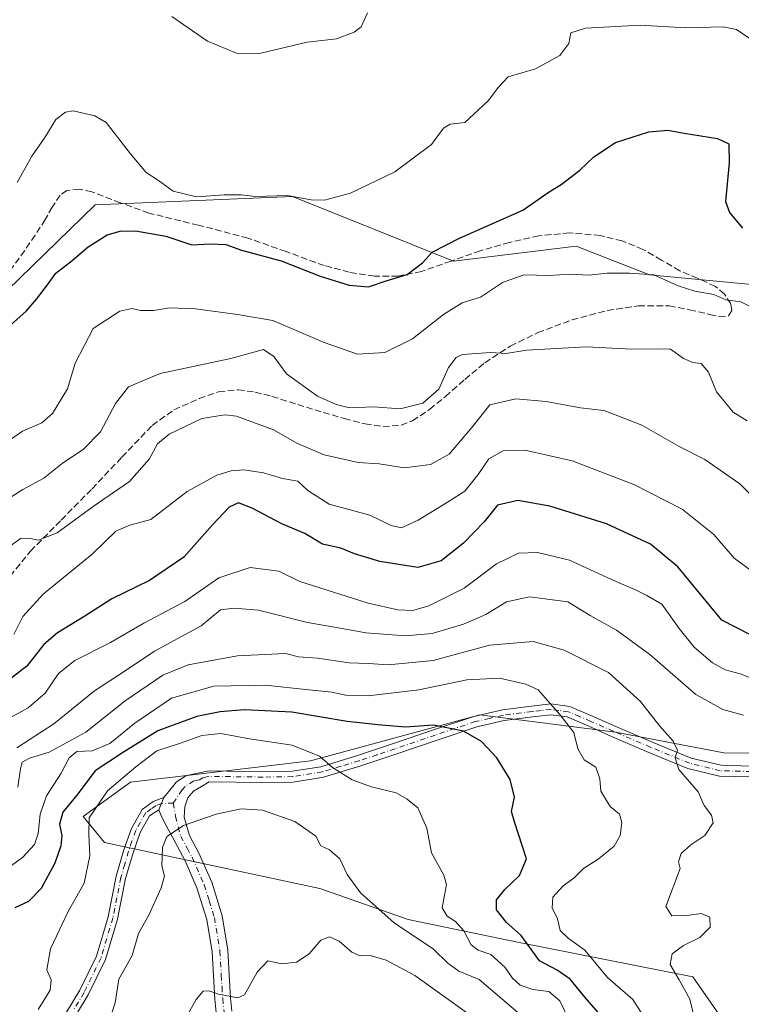
# Model space of a CAD drawing. Units: metres. Extents: x 624086 to 627529, y 4752687 to 4755063.
# Drawn here: x 626382 to 626565, y 4754170 to 4754419 of the extents above; entities that cross this region are included whole.
import ezdxf

# ---------------------------------------------------------------- set-up
doc = ezdxf.new("R2010")
doc.units = ezdxf.units.M
doc.header["$MEASUREMENT"] = 0
doc.linetypes.add('DGN Style 3', pattern=[2.307223458686699, 1.648016756204785, -0.6592067024819142])
doc.linetypes.add('DGN Style 4', pattern=[2.6384748266838614, 1.318413404963828, -0.6592067024819142, 0.001648016756204785, -0.6592067024819142])
for name, color, linetype, lineweight in [('Arbolado forestal CxS', 92, 'Continuous', 0), ('Camino Cxs', 7, 'Continuous', 0), ('Camino eje', 30, 'DGN Style 4', 13), ('Curva de nivel maestra', 30, 'Continuous', 30), ('Curva de nivel normal', 30, 'Continuous', 0), ('Matorral CxS', 135, 'Continuous', 0), ('Pastizal CxS', 92, 'Continuous', 0), ('Senda', 7, 'DGN Style 3', 0)]:
    doc.layers.add(name, color=color, linetype=linetype, lineweight=lineweight)

# ---------------------------------------------------------------- blocks, each defined once
blk = doc.blocks.new('*U9')
at = {"layer": 'Pastizal CxS', "color": 92, "linetype": 'Continuous', "lineweight": 0}
blk.add_polyline3d([(626671.8339000001, 4754327.5407, 705.0752999999969), (626657.3086999999, 4754322.817100001, 706.9103000000032), (626633.7226999998, 4754326.8145, 707.6910999999964), (626615.7459000006, 4754336.6359, 706.3249000000069), (626572.9111000003, 4754351.339500001, 701.9759999999952), (626541.7050999999, 4754354.2841, 704.6021999999939), (626523.1401000004, 4754361.5537, 702.0427999999956), (626492.0768999998, 4754357.7863, 700.1720999999961), (626451.2962999997, 4754374.1491, 694.6057000000001), (626401.2931000004, 4754372.026900001, 697.6294000000053), (626363.0099, 4754334.816099999, 696.3963999999978), (626321.2154999999, 4754320.864900001, 693.2173999999941), (626285.6933000004, 4754317.648700001, 692.9342999999935), (626263.3302999996, 4754324.210100001, 693.787599999996), (626248.2417000001, 4754336.1425, 691.1781999999948), (626226.9813000001, 4754331.140900001, 689.6061999999947), (626215.6083000004, 4754327.7481, 688.0339999999997), (626203.0598999998, 4754319.251300001, 687.8619000000035), (626173.4835000001, 4754304.0781, 686.6027999999933), (626144.4451000001, 4754293.9967, 684.3482999999978)], dxfattribs=at)

msp = doc.modelspace()

# ---------------------------------------------------------------- linework, layer by layer
at = {"layer": 'Arbolado forestal CxS', "color": 92, "linetype": 'Continuous', "lineweight": 0}
for points in [[(626144.4451000001, 4754293.9967, 684.3482999999978), (626173.4835000001, 4754304.0781, 686.6027999999933), (626203.0598999998, 4754319.251300001, 687.8619000000035), (626215.6083000004, 4754327.7481, 688.0339999999997), (626226.9813000001, 4754331.140900001, 689.6061999999947), (626248.2417000001, 4754336.1425, 691.1781999999948), (626263.3302999996, 4754324.210100001, 693.787599999996), (626285.6933000004, 4754317.648700001, 692.9342999999935), (626321.2154999999, 4754320.864900001, 693.2173999999941), (626363.0099, 4754334.816099999, 696.3963999999978), (626401.2931000004, 4754372.026900001, 697.6294000000053), (626451.2962999997, 4754374.1491, 694.6057000000001), (626492.0768999998, 4754357.7863, 700.1720999999961), (626523.1401000004, 4754361.5537, 702.0427999999956), (626541.7050999999, 4754354.2841, 704.6021999999939), (626572.9111000003, 4754351.339500001, 701.9759999999952), (626615.7459000006, 4754336.6359, 706.3249000000069), (626633.7226999998, 4754326.8145, 707.6910999999964), (626657.3086999999, 4754322.817100001, 706.9103000000032), (626671.8339000001, 4754327.5407, 705.0752999999969)], [(626671.8339000001, 4754327.5407, 705.0752999999969), (626657.3086999999, 4754322.817100001, 706.9103000000032), (626633.7226999998, 4754326.8145, 707.6910999999964), (626615.7459000006, 4754336.6359, 706.3249000000069), (626572.9111000003, 4754351.339500001, 701.9759999999952), (626541.7050999999, 4754354.2841, 704.6021999999939), (626523.1401000004, 4754361.5537, 702.0427999999956), (626492.0768999998, 4754357.7863, 700.1720999999961), (626451.2962999997, 4754374.1491, 694.6057000000001), (626401.2931000004, 4754372.026900001, 697.6294000000053), (626363.0099, 4754334.816099999, 696.3963999999978), (626321.2154999999, 4754320.864900001, 693.2173999999941), (626285.6933000004, 4754317.648700001, 692.9342999999935), (626263.3302999996, 4754324.210100001, 693.787599999996), (626248.2417000001, 4754336.1425, 691.1781999999948), (626226.9813000001, 4754331.140900001, 689.6061999999947), (626215.6083000004, 4754327.7481, 688.0339999999997), (626203.0598999998, 4754319.251300001, 687.8619000000035), (626173.4835000001, 4754304.0781, 686.6027999999933), (626144.4451000001, 4754293.9967, 684.3482999999978)], [(626661.6063000001, 4754231.931500001, 727.167300000001), (626560.5131000001, 4754233.3115, 737.9475999999996), (626533.0931000002, 4754238.506100001, 742.7652999999991), (626498.6971000005, 4754242.933700001, 748.0696999999927), (626455.8437000001, 4754231.278700001, 755.9934000000068), (626410.2373000003, 4754225.849500001, 754.3975999999967), (626398.2928999999, 4754217.161699999, 752.4652999999962), (626403.7219000002, 4754210.6457, 755.5004999999946), (626458.2269000001, 4754198.966700001, 761.2651000000043), (626480.6136999996, 4754191.134299999, 758.7976000000053), (626508.6816999996, 4754185.3167, 751.0546000000032), (626552.6895000003, 4754176.6259, 739.4373999999953), (626559.8843, 4754166.265900001, 738.2255000000005)], [(626793.8397000004, 4754226.318700001, 703.5344000000041), (626772.0749000004, 4754234.7971, 709.9006999999983), (626762.3569, 4754233.034299999, 712.0978999999934), (626738.1706999998, 4754228.6469, 717.088699999993), (626709.7324999999, 4754231.930500001, 721.0721000000049), (626661.6063000001, 4754231.931500001, 727.167300000001), (626560.5131000001, 4754233.3115, 737.9475999999996), (626533.0931000002, 4754238.506100001, 742.7652999999991), (626498.6971000005, 4754242.933700001, 748.0696999999927), (626455.8437000001, 4754231.278700001, 755.9934000000068), (626410.2373000003, 4754225.849500001, 754.3975999999967), (626398.2928999999, 4754217.161699999, 752.4652999999962), (626403.7219000002, 4754210.6457, 755.5004999999946), (626458.2269000001, 4754198.966700001, 761.2651000000043), (626480.6136999996, 4754191.134299999, 758.7976000000053), (626508.6816999996, 4754185.3167, 751.0546000000032), (626552.6895000003, 4754176.6259, 739.4373999999953), (626559.8843, 4754166.265900001, 738.2255000000005)]]:
    msp.add_polyline3d(points, dxfattribs=at)
at = {"layer": 'Camino Cxs', "color": 7, "linetype": 'Continuous', "lineweight": 0, "extrusion": (-0.04392548550804563, -0.1054279125902718, 0.9934563437664186), "elevation": -527988.5640986228, "flags": 128}
msp.add_lwpolyline([(-1250209.048775789, 4599264.397907762), (-1250209.048775789, 4599260.990224437)], dxfattribs=at)
msp.add_lwpolyline([(-1250209.048775789, 4599264.397907762), (-1250209.048775789, 4599260.990224437)], dxfattribs=at)
at = {"layer": 'Camino Cxs', "color": 7, "linetype": 'Continuous', "lineweight": 0}
for points in [[(626431.9600999998, 4754167.530099999, 768.8488000000071), (626431.6201, 4754170.920100001, 769.2998999999982), (626430.9200999998, 4754182.890100001, 769.1566000000021), (626429.5701000001, 4754191.120100001, 769.282600000006), (626427.0800999999, 4754199.1501, 765.1328000000068), (626424.0701000001, 4754205.9801, 765.153999999995), (626420.8701, 4754211.9301, 761.1018999999943), (626419.5000999998, 4754214.5601, 760.0644999999931), (626418.1201, 4754217.200099999, 759.3969999999972), (626417.4281000001, 4754218.850099999, 759.4646000000066), (626418.7301000003, 4754221.975099999, 759.8537999999971), (626419.8501000004, 4754223.470100001, 760.0988999999972), (626421.9200999998, 4754226.0001, 760.5697999999975), (626424.4600999998, 4754227.5601, 760.7832000000053), (626430.2200999996, 4754228.720100001, 760.2743000000046), (626443.7901, 4754228.520099999, 760.1429999999964), (626451.1901000004, 4754228.640100001, 761.755099999995), (626458.5100999996, 4754229.800100001, 758.7302000000054), (626467.7701000003, 4754232.610099999, 757.2013000000007), (626476.8701, 4754235.630100001, 759.8316999999952), (626487.0301000001, 4754239.100099999, 759.3659999999945), (626497.2301000003, 4754242.540100001, 752.7789000000049), (626504.4700999996, 4754244.1601, 753.4910999999993), (626511.8201000001, 4754245.100099999, 751.6394), (626516.7401000002, 4754245.6801, 749.8977000000014), (626521.5500999996, 4754245.030099999, 750.755799999999), (626527.4001000002, 4754242.530099999, 751.4040999999997), (626533.1901000004, 4754239.9801, 749.3426000000036), (626542.6001000004, 4754235.940099999, 747.6732000000048), (626552.2701000003, 4754231.9801, 743.4097000000039), (626559.8201000001, 4754230.1501, 743.8562999999995), (626567.4301000005, 4754229.9301, 744.1723999999958)], [(626418.7301000003, 4754221.975099999, 759.8537999999971), (626419.8501000004, 4754223.470100001, 760.0988999999972), (626421.9200999998, 4754226.0001, 760.5697999999975), (626424.4600999998, 4754227.5601, 760.7832000000053), (626430.2200999996, 4754228.720100001, 760.2743000000046), (626443.7901, 4754228.520099999, 760.1429999999964), (626451.1901000004, 4754228.640100001, 761.755099999995), (626458.5100999996, 4754229.800100001, 758.7302000000054), (626467.7701000003, 4754232.610099999, 757.2013000000007), (626476.8701, 4754235.630100001, 759.8316999999952), (626487.0301000001, 4754239.100099999, 759.3659999999945), (626497.2301000003, 4754242.540100001, 752.7789000000049), (626504.4700999996, 4754244.1601, 753.4910999999993), (626511.8201000001, 4754245.100099999, 751.6394), (626516.7401000002, 4754245.6801, 749.8977000000014), (626521.5500999996, 4754245.030099999, 750.755799999999), (626527.4001000002, 4754242.530099999, 751.4040999999997), (626533.1901000004, 4754239.9801, 749.3426000000036), (626542.6001000004, 4754235.940099999, 747.6732000000048), (626552.2701000003, 4754231.9801, 743.4097000000039), (626559.8201000001, 4754230.1501, 743.8562999999995), (626567.4301000005, 4754229.9301, 744.1723999999958)], [(626567.5301000001, 4754227.200099999, 741.7694000000047), (626559.4600999998, 4754227.4301, 741.5831999999937), (626551.4200999998, 4754229.380100001, 742.0102000000044), (626541.5401, 4754233.4301, 745.2332000000025), (626532.1101000002, 4754237.4801, 746.9309999999969), (626526.3201000001, 4754240.030099999, 749.3745000000055), (626520.8201000001, 4754242.390100001, 748.9278000000049), (626516.7100999998, 4754242.9301, 748.3859999999986), (626512.1501000002, 4754242.4001, 750.178), (626504.9401000004, 4754241.4801, 752.5752999999969), (626497.9600999998, 4754239.9101, 752.3188999999985), (626487.9001000002, 4754236.520099999, 757.888699999996), (626477.7401000002, 4754233.050100001, 757.3585000000021), (626468.6001000004, 4754230.0101, 756.264599999995), (626459.1201, 4754227.140100001, 757.6628000000055), (626451.4200999998, 4754225.920100001, 761.0283999999957), (626443.7901, 4754225.800100001, 759.4786000000023), (626430.1801000005, 4754226.0001, 759.9961000000039), (626428.2100999998, 4754224.800100001, 760.6313999999985), (626426.2500999998, 4754223.600099999, 760.6389999999956), (626424.8101000005, 4754221.880100001, 760.2851999999984), (626424.0100999996, 4754219.630100001, 760.386599999998), (626423.8201000001, 4754217.0001, 760.6646000000038), (626424.4901000002, 4754214.690099999, 760.8306000000011), (626425.1700999998, 4754212.380100001, 760.8114999999963), (626427.6700999998, 4754207.7401, 762.3208000000013), (626430.8400999998, 4754200.550100001, 763.8301000000066), (626433.4700999996, 4754192.040100001, 769.0527000000002), (626434.9001000002, 4754183.3301, 766.5690999999933), (626435.2600999996, 4754177.140100001, 767.630099999995), (626435.6101000002, 4754171.2401, 767.1119999999937), (626435.9401000004, 4754167.940099999, 767.2148000000017)], [(626567.5301000001, 4754227.200099999, 741.7694000000047), (626559.4600999998, 4754227.4301, 741.5831999999937), (626551.4200999998, 4754229.380100001, 742.0102000000044), (626541.5401, 4754233.4301, 745.2332000000025), (626532.1101000002, 4754237.4801, 746.9309999999969), (626526.3201000001, 4754240.030099999, 749.3745000000055), (626520.8201000001, 4754242.390100001, 748.9278000000049), (626516.7100999998, 4754242.9301, 748.3859999999986), (626512.1501000002, 4754242.4001, 750.178), (626504.9401000004, 4754241.4801, 752.5752999999969), (626497.9600999998, 4754239.9101, 752.3188999999985), (626487.9001000002, 4754236.520099999, 757.888699999996), (626477.7401000002, 4754233.050100001, 757.3585000000021), (626468.6001000004, 4754230.0101, 756.264599999995), (626459.1201, 4754227.140100001, 757.6628000000055), (626451.4200999998, 4754225.920100001, 761.0283999999957), (626443.7901, 4754225.800100001, 759.4786000000023), (626430.1801000005, 4754226.0001, 759.9961000000039), (626428.2100999998, 4754224.800100001, 760.6313999999985), (626426.2500999998, 4754223.600099999, 760.6389999999956), (626424.8101000005, 4754221.880100001, 760.2851999999984), (626424.0100999996, 4754219.630100001, 760.386599999998), (626423.8201000001, 4754217.0001, 760.6646000000038), (626424.4901000002, 4754214.690099999, 760.8306000000011), (626425.1700999998, 4754212.380100001, 760.8114999999963), (626427.6700999998, 4754207.7401, 762.3208000000013), (626430.8400999998, 4754200.550100001, 763.8301000000066), (626433.4700999996, 4754192.040100001, 769.0527000000002), (626434.9001000002, 4754183.3301, 766.5690999999933), (626435.2600999996, 4754177.140100001, 767.630099999995), (626435.6101000002, 4754171.2401, 767.1119999999937), (626435.9401000004, 4754167.940099999, 767.2148000000017)], [(626392.3901000004, 4754164.850099999, 768.7801999999938), (626397.4301000005, 4754173.190099999, 766.3928000000016), (626401.6700999998, 4754181.870100001, 767.9343999999984), (626404.6001000004, 4754191.800100001, 769.5685999999987), (626406.6700999998, 4754202.040100001, 767.5001999999951), (626408.5800999999, 4754208.7501, 763.7676999999967), (626410.4801000003, 4754214.170100001, 759.8009000000021), (626413.1901000004, 4754219.0001, 759.5234999999958), (626416.0100999996, 4754220.970100001, 759.8513999999996), (626418.7301000003, 4754221.975099999, 759.8537999999971), (626417.4281000001, 4754218.850099999, 759.4646000000066), (626415.0401, 4754217.3301, 759.2513999999939), (626412.7001, 4754213.170100001, 759.4470000000001), (626410.9101, 4754208.0101, 763.1647999999988), (626409.0301000001, 4754201.460100001, 768.0507999999973), (626406.9700999996, 4754191.220100001, 769.6208000000044), (626403.9501, 4754180.9801, 768.2017999999953), (626399.5701000001, 4754172.020099999, 766.4910999999993), (626394.4301000005, 4754163.5001, 768.6618000000017)], [(626392.3901000004, 4754164.850099999, 768.7801999999938), (626397.4301000005, 4754173.190099999, 766.3928000000016), (626401.6700999998, 4754181.870100001, 767.9343999999984), (626404.6001000004, 4754191.800100001, 769.5685999999987), (626406.6700999998, 4754202.040100001, 767.5001999999951), (626408.5800999999, 4754208.7501, 763.7676999999967), (626410.4801000003, 4754214.170100001, 759.8009000000021), (626413.1901000004, 4754219.0001, 759.5234999999958), (626416.0100999996, 4754220.970100001, 759.8513999999996), (626418.7301000003, 4754221.975099999, 759.8537999999971)], [(626417.4281000001, 4754218.850099999, 759.4646000000066), (626415.0401, 4754217.3301, 759.2513999999939), (626412.7001, 4754213.170100001, 759.4470000000001), (626410.9101, 4754208.0101, 763.1647999999988), (626409.0301000001, 4754201.460100001, 768.0507999999973), (626406.9700999996, 4754191.220100001, 769.6208000000044), (626403.9501, 4754180.9801, 768.2017999999953), (626399.5701000001, 4754172.020099999, 766.4910999999993), (626394.4301000005, 4754163.5001, 768.6618000000017), (626391.7100999998, 4754159.710100001, 766.2906999999979), (626388.1501000002, 4754156.140100001, 764.7719999999972), (626384.9700999996, 4754154.190099999, 761.7517999999982), (626382.9700999996, 4754153.6801, 759.574299999993)], [(626433.0301000001, 4754159.540100001, 766.7403999999952), (626432.7801000001, 4754160.840100001, 766.928700000004), (626432.3300999999, 4754164.140100001, 767.7124000000041), (626431.9600999998, 4754167.530099999, 768.8488000000071), (626431.6201, 4754170.920100001, 769.2998999999982), (626430.9200999998, 4754182.890100001, 769.1566000000021), (626429.5701000001, 4754191.120100001, 769.282600000006), (626427.0800999999, 4754199.1501, 765.1328000000068), (626424.0701000001, 4754205.9801, 765.153999999995), (626420.8701, 4754211.9301, 761.1018999999943), (626419.5000999998, 4754214.5601, 760.0644999999931), (626418.1201, 4754217.200099999, 759.3969999999972), (626417.4281000001, 4754218.850099999, 759.4646000000066)]]:
    msp.add_polyline3d(points, dxfattribs=at)
at = {"layer": 'Camino eje', "color": 30, "linetype": 'DGN Style 4', "lineweight": 13}
for points in [[(626567.4801000003, 4754228.565099999, 742.9287999999942), (626559.6401000004, 4754228.790100001, 742.6888999999939), (626551.8450999996, 4754230.6801, 742.6380999999965), (626542.0701000001, 4754234.6851, 746.482999999993), (626532.6501000002, 4754238.7301, 748.1015999999945), (626526.8601000002, 4754241.280099999, 750.3418999999994), (626524.1101000002, 4754242.460100001, 750.1166999999988), (626521.1851000005, 4754243.710100001, 749.8044999999984), (626518.7801000001, 4754244.0351, 749.1227999999975), (626516.7251000004, 4754244.3051, 749.1417999999976), (626514.2651000004, 4754244.015100001, 750.0559000000068), (626511.9851000002, 4754243.7501, 750.8754000000046), (626504.7050999999, 4754242.8201, 752.6352000000044), (626501.2150999998, 4754242.0351, 752.6494999999995), (626497.5950999996, 4754241.225099999, 752.4131999999955), (626487.4650999998, 4754237.8101, 759.0381999999955), (626477.3051000005, 4754234.340100001, 758.5607000000019), (626472.7550999997, 4754232.8301, 759.6423999999971), (626468.1851000005, 4754231.3101, 756.7878999999957), (626463.5551000005, 4754229.905099999, 757.2412999999942), (626458.8151000004, 4754228.470100001, 758.0785999999936), (626451.3051000005, 4754227.280099999, 761.2798999999941), (626443.7901, 4754227.1601, 759.3080000000047), (626430.2001, 4754227.360099999, 759.825800000006), (626428.7600999996, 4754227.0701, 760.227899999998), (626427.7751000002, 4754226.470100001, 760.5478000000003), (626426.3350999998, 4754226.1801, 760.6156999999948), (626424.0850999998, 4754224.800100001, 760.3138999999939), (626423.3651000002, 4754223.940099999, 760.0118999999977), (626421.1123000003, 4754220.583900001, 759.6704000000027)], [(626421.1123000003, 4754220.583900001, 759.6704000000027), (626418.2351000002, 4754220.4901, 759.7238999999972), (626416.7351000002, 4754219.940099999, 759.6569000000018), (626415.5251000002, 4754219.1501, 759.5320999999968), (626414.1151000002, 4754218.165100001, 759.3549000000058), (626412.7600999996, 4754215.7501, 759.3157000000066), (626411.5900999998, 4754213.670100001, 759.6232000000019), (626410.6401000004, 4754210.960100001, 761.1845999999932), (626409.7451, 4754208.380100001, 763.482999999993), (626408.8051000005, 4754205.1051, 766.1353999999993), (626407.8501000004, 4754201.7501, 767.6379000000015), (626406.8151000004, 4754196.630100001, 768.6227000000072), (626405.7851, 4754191.5101, 769.6064000000042), (626402.8101000005, 4754181.425100001, 767.7936999999947), (626398.5000999998, 4754172.6051, 766.1598999999987), (626395.9301000005, 4754168.345100001, 767.5513999999966)], [(626421.1123000003, 4754220.583900001, 759.6704000000027), (626421.6448999997, 4754217.215100001, 759.9428000000045), (626423.0201000003, 4754212.155099999, 761.0136000000057), (626424.6201, 4754209.1801, 763.132700000002), (626425.8701, 4754206.860099999, 763.5881999999983), (626428.9600999998, 4754199.850099999, 764.2510000000038), (626430.2050999999, 4754195.835100001, 766.3024000000005), (626431.5201000003, 4754191.5801, 768.8607000000048), (626432.9101, 4754183.110099999, 767.1855999999971), (626433.2651000004, 4754177.020099999, 769.6199999999953), (626433.4401000004, 4754174.0701, 768.6554000000033), (626433.6151000002, 4754171.0801, 768.1276000000071), (626434.5301000001, 4754162.815099999, 767.6885000000038), (626434.7550999997, 4754161.165100001, 767.5249999999943), (626435.1651, 4754159.040100001, 767.3179999999993), (626435.6514999997, 4754157.117699999, 767.3656999999948)]]:
    msp.add_polyline3d(points, dxfattribs=at)
at = {"layer": 'Curva de nivel maestra', "color": 30, "linetype": 'Continuous', "lineweight": 30, "flags": 128}
for points, elevation in [([(626379.1200000001, 4754340.870100001), (626383.8799999999, 4754345.090100001), (626386.4500000002, 4754348.200099999), (626389.2599999999, 4754351.790100001), (626391.3799999999, 4754354.7601), (626395.5, 4754357.940099999), (626399.54, 4754361.4101), (626404.3200000003, 4754364.420100001), (626407.6600000003, 4754365.370100001), (626411.5700000003, 4754365.4901), (626419.2000000002, 4754364.120100001), (626425.8300000001, 4754361.9301), (626430.5599999997, 4754362.140100001), (626434.4400000004, 4754361.9801), (626438.3799999999, 4754360.590100001), (626448.4500000002, 4754357.860099999), (626458.2599999999, 4754353.970100001), (626465.6100000005, 4754351.700099999), (626470.5599999997, 4754351.3201), (626474.9900000002, 4754352.770099999), (626480.3300000001, 4754354.390100001), (626484.25, 4754357.340100001), (626486.6900000004, 4754360.030099999), (626493.5800000001, 4754363.630100001), (626509.6600000003, 4754370.6601), (626516.3300000001, 4754375.3201), (626519.3300000001, 4754377.200099999), (626524.0800000001, 4754380.800100001), (626527.5800000001, 4754384.190099999), (626533.0700000003, 4754387.860099999), (626541.5800000001, 4754390.540100001), (626546.3700000001, 4754390.940099999), (626550.4900000002, 4754390.1501), (626558.9199999999, 4754388.860099999), (626561.8399999999, 4754387.470100001), (626561.8899999997, 4754382.690099999), (626560.9699999997, 4754372.9001), (626561.9900000002, 4754370.0601), (626565.2800000003, 4754366.140100001)], 700), ([(626567.0800000001, 4754263.2401), (626560.0599999997, 4754266.860099999), (626548.9000000004, 4754280.360099999), (626541.9500000002, 4754286.140100001), (626530.8200000003, 4754291.2601), (626516.4500000002, 4754295.780099999), (626508.3499999996, 4754297.220100001), (626503.2100000001, 4754296.0001), (626499.8399999999, 4754291.8301), (626494.6200000001, 4754286.420100001), (626488.9199999999, 4754281.920100001), (626483, 4754280.2501), (626473.4199999999, 4754281.780099999), (626467.0300000003, 4754283.720100001), (626463.5300000003, 4754285.1501), (626458.8899999997, 4754286.1501), (626454.4199999999, 4754288.8201), (626448.5599999997, 4754291.2401), (626441.0599999997, 4754295.2501), (626437.5800000001, 4754296.5701), (626435.25, 4754295.4901), (626431.0499999998, 4754291.020099999), (626423.79, 4754282.8201), (626415.0599999997, 4754276.9101), (626405.5599999997, 4754272.280099999), (626398.7300000006, 4754267.9001), (626391.7599999999, 4754263.6601), (626388.3300000001, 4754260.7301), (626383.9900000002, 4754255.270099999), (626376.4600000001, 4754249.5001)], 725), ([(626529.2800000003, 4754166.9101), (626525.3799999999, 4754171.380100001), (626521.5899999999, 4754176.020099999), (626518.3099999997, 4754178.3101), (626513.8700000001, 4754180.640100001), (626509.1699999999, 4754187.0701), (626505.5, 4754190.360099999), (626502.9900000002, 4754193.5601), (626502.9900000002, 4754196.110099999), (626505.0800000001, 4754198.7301), (626508.75, 4754202.220100001), (626510.5899999999, 4754206.450099999), (626507.5199999996, 4754215.8301), (626506.7800000003, 4754218.470100001), (626507.5199999996, 4754222.0601), (626506.4400000004, 4754226.590100001), (626503.0199999996, 4754232.050100001), (626499.1600000003, 4754236.190099999), (626494.5800000001, 4754238.7501), (626487.0099999999, 4754240.270099999), (626479.8899999997, 4754239.8301), (626472.8799999999, 4754240.4301), (626465.1799999997, 4754241.200099999), (626451.0899999999, 4754243.5801), (626439.1100000005, 4754244.190099999), (626432.9900000002, 4754243.670100001), (626427.0999999996, 4754242.4801), (626417.2100000001, 4754238.9001), (626408.4600000001, 4754233.470100001), (626401.3300000001, 4754228.720100001), (626396.6399999997, 4754222.5801), (626393.1299999999, 4754218.2601), (626392.2999999998, 4754215.280099999), (626392.8399999999, 4754212.270099999), (626392.6299999999, 4754209.7601), (626391.1299999999, 4754205.370100001), (626387.6200000001, 4754198.9301), (626384.4400000004, 4754195.6601), (626380.9900000002, 4754194.050100001)], 750)]:
    msp.add_lwpolyline(points, dxfattribs=dict(at, elevation=elevation))
at = {"layer": 'Curva de nivel normal', "color": 30, "linetype": 'Continuous', "lineweight": 0, "flags": 128}
for points, elevation in [([(626420.7400000002, 4754419.710000001), (626425.9500000002, 4754416.09), (626429.79, 4754413.449999999), (626437.1399999997, 4754410.430000001), (626442.9600000001, 4754410.390000001), (626454.9900000002, 4754413.210000001), (626462.4600000001, 4754414.039999999), (626466.8799999999, 4754415.74), (626468.7000000002, 4754417.109999999), (626470.25, 4754420.67)], 690), ([(626567.2199999997, 4754414.08), (626563.7800000003, 4754416.430000001), (626560.3499999996, 4754417.109999999), (626550.8799999999, 4754416.859999999), (626539.3300000001, 4754417.52), (626525.4800000006, 4754416.75), (626521.7699999996, 4754415.600000001), (626521.2599999999, 4754412.92), (626519.0199999996, 4754409.83), (626512.8200000003, 4754406.449999999), (626505.9199999999, 4754404.41), (626503.4199999999, 4754401.779999999), (626500.9100000003, 4754398.460000001), (626498.4100000003, 4754396.130000001), (626494.9400000004, 4754392.92), (626491.2300000006, 4754392.5), (626489.5199999996, 4754391.470000001), (626486.4699999997, 4754387.350000001), (626477.2199999997, 4754380.390000001), (626465.9699999997, 4754375.01), (626459.3600000005, 4754373.25), (626455.9900000002, 4754373.34), (626449.9900000002, 4754374.369999999), (626441.9900000002, 4754374.130000001), (626438.3300000001, 4754374.58), (626433.9900000002, 4754374.600000001), (626426.9900000002, 4754374.050000001), (626421.0899999999, 4754375.470000001), (626417.3300000001, 4754378.210000001), (626414.2300000006, 4754380.26), (626410.2400000002, 4754384.930000001), (626404.0800000001, 4754392.890000001), (626401.2599999999, 4754394.609999999), (626395.7699999996, 4754395.83), (626393.8200000003, 4754395.539999999), (626391.3200000003, 4754393.619999999), (626388.5300000003, 4754389.08), (626385.2800000003, 4754384.33), (626381.54, 4754377.730000001)], 694.9999999999999), ([(626378.1600000003, 4754311.49), (626382.9000000004, 4754314.75), (626387.8399999999, 4754316.850000001), (626390.4699999997, 4754319.189999999), (626394.3499999996, 4754325.5), (626396.2699999996, 4754331.949999999), (626400.8399999999, 4754340.77), (626407.5700000003, 4754345.09), (626410.5999999996, 4754345.76), (626412.8300000001, 4754345.300000001), (626416.0599999997, 4754345.32), (626420.1799999997, 4754345.99), (626426.7100000001, 4754345.680000001), (626437.3399999999, 4754344.300000001), (626446.3300000001, 4754342.720000001), (626459.2999999998, 4754337.199999999), (626467.7300000006, 4754334.230000001), (626474.6600000003, 4754334.619999999), (626481.6600000003, 4754338.130000001), (626489.5700000003, 4754344.24), (626494.2800000003, 4754347.220000001), (626498.8799999999, 4754348.689999999), (626504.4699999997, 4754352.350000001), (626509.9000000004, 4754354.359999999), (626516.2699999996, 4754354.16), (626521.5099999999, 4754354.5), (626526.3600000005, 4754354.220000001), (626530.9699999997, 4754354.779999999), (626536.6600000003, 4754354.76), (626542.8200000003, 4754354.300000001), (626549, 4754351.529999999), (626553.2199999997, 4754350.180000001), (626558.0099999999, 4754349.350000001), (626561, 4754348.02), (626564.8499999996, 4754347.470000001), (626569.5099999999, 4754345.199999999)], 705), ([(626378.3399999999, 4754297), (626382.9900000002, 4754299.949999999), (626388.3300000001, 4754302.880000001), (626392.9900000002, 4754306.59), (626398.3300000001, 4754310.210000001), (626402.6600000003, 4754314.58), (626406.4299999997, 4754321.75), (626409.7300000006, 4754325.99), (626417.7599999999, 4754329.32), (626435.6600000003, 4754333.109999999), (626443.9900000002, 4754335.42), (626446.5899999999, 4754333.66), (626449.7699999996, 4754329.230000001), (626457.5999999996, 4754323.609999999), (626462.3700000001, 4754321.52), (626465.7199999997, 4754320.67), (626471.8799999999, 4754320.880000001), (626478.54, 4754320.390000001), (626484.3300000001, 4754321.859999999), (626488.3300000001, 4754325.350000001), (626490.7599999999, 4754330.84), (626492.7199999997, 4754333.369999999), (626494.3799999999, 4754334.109999999), (626501.4199999999, 4754334.66), (626505.2999999998, 4754334.380000001), (626510.6500000004, 4754335.220000001), (626525.6600000003, 4754336.08), (626537.2400000002, 4754335.539999999), (626543.6699999999, 4754335.58), (626547.0099999999, 4754335.480000001), (626550.3499999996, 4754333.16), (626552.6600000003, 4754332.130000001), (626554.75, 4754331.850000001), (626556.6799999997, 4754329.65), (626558.7100000001, 4754324.74), (626560.9400000004, 4754321.91), (626562.9299999997, 4754319.59), (626566.4699999997, 4754317.4)], 710), ([(626379.4199999999, 4754285.34), (626382.4000000004, 4754287.600000001), (626384.5300000003, 4754287.680000001), (626386.9600000001, 4754287.119999999), (626391.6900000004, 4754288.970000001), (626400.8200000003, 4754295.640000001), (626410, 4754302.02), (626415.0199999996, 4754307.689999999), (626417.1399999997, 4754311.57), (626420.0800000001, 4754314.02), (626428.3300000001, 4754317.960000001), (626434.1200000001, 4754318.9), (626437.1299999999, 4754318.539999999), (626446.4800000006, 4754315.07), (626452.54, 4754311.66), (626459.3300000001, 4754308.730000001), (626467.9299999997, 4754306.850000001), (626473.2100000001, 4754306.439999999), (626479.6299999999, 4754305.460000001), (626486.2699999996, 4754306.300000001), (626490.9699999997, 4754308.9), (626496.6799999997, 4754315.699999999), (626501.29, 4754321.449999999), (626507.8600000005, 4754322.939999999), (626515.5599999997, 4754322.25), (626524.2699999996, 4754320.66), (626530.1399999997, 4754319.949999999), (626533.7100000001, 4754318.640000001), (626539.7300000006, 4754316.220000001), (626549.2100000001, 4754310.82), (626555.6900000004, 4754307.529999999), (626564.6200000001, 4754301.449999999), (626572.3899999997, 4754293.550000001)], 715), ([(626380.7000000002, 4754263.300000001), (626383.0300000003, 4754267.83), (626388.1600000003, 4754273.5), (626400.5199999996, 4754283.619999999), (626406.5199999996, 4754289.4), (626410.0899999999, 4754290.930000001), (626415.4299999997, 4754292.4), (626424.5999999996, 4754299.480000001), (626432.1600000003, 4754303.609999999), (626435.7800000003, 4754304.699999999), (626438.9699999997, 4754304.99), (626443.9600000001, 4754304.16), (626448.7400000002, 4754302.76), (626452.6500000004, 4754302.07), (626455.1600000003, 4754299.680000001), (626460.6100000005, 4754296.27), (626470.8399999999, 4754293.5), (626476.2699999996, 4754290.859999999), (626478.8600000005, 4754290.310000001), (626483.0899999999, 4754292.17), (626490.9900000002, 4754297.029999999), (626494.9400000004, 4754299.560000001), (626498.3300000001, 4754303.789999999), (626500.9900000002, 4754307.699999999), (626504.6600000003, 4754309.789999999), (626510.0999999996, 4754309.970000001), (626522.1100000005, 4754307.27), (626537.7699999996, 4754301.26), (626549.9900000002, 4754295.01), (626558, 4754288.550000001), (626563.1100000005, 4754282.550000001), (626568.5700000003, 4754278.59)], 720), ([(626568.3300000001, 4754251.859999999), (626564.6600000003, 4754253.34), (626560.9000000004, 4754254.359999999), (626557.6399999997, 4754256.08), (626553.04, 4754260.08), (626549.1900000004, 4754264.75), (626544.79, 4754270.970000001), (626541.0599999997, 4754273.17), (626538.3200000003, 4754274.529999999), (626532.0599999997, 4754277.230000001), (626521.4100000003, 4754282.060000001), (626513.3499999996, 4754284.02), (626508.5599999997, 4754283.82), (626503, 4754281.130000001), (626494.7800000003, 4754274.99), (626485.79, 4754270.49), (626481.7800000003, 4754269.350000001), (626477.9800000006, 4754269.52), (626470.4400000004, 4754271.189999999), (626459.8200000003, 4754274.560000001), (626453.1200000001, 4754276.66), (626447.8099999997, 4754279.310000001), (626440.5999999996, 4754280.26), (626432.6600000003, 4754277.57), (626424, 4754271.66), (626413.5999999996, 4754266.140000001), (626405.2199999997, 4754261.27), (626396.1399999997, 4754256.699999999), (626392.0700000003, 4754253.380000001), (626388.6900000004, 4754248.42), (626384.3499999996, 4754244.67), (626379.0999999996, 4754241.869999999)], 730.0000000000001), ([(626381.4699999997, 4754234.550000001), (626390.8499999996, 4754240.680000001), (626401.1799999997, 4754248.980000001), (626408.9299999997, 4754254.100000001), (626416.3700000001, 4754259.01), (626428.1200000001, 4754265.480000001), (626433.0499999998, 4754269.480000001), (626436.54, 4754269.9), (626442.7199999997, 4754269.41), (626455.1100000005, 4754266.27), (626463.8700000001, 4754264.75), (626469.8899999997, 4754263.720000001), (626479.9199999999, 4754262.949999999), (626486.6399999997, 4754263.52), (626494.6399999997, 4754265.869999999), (626500.2800000003, 4754268.350000001), (626505.5199999996, 4754271.560000001), (626511.3300000001, 4754272.84), (626521.0499999998, 4754271.5), (626526.7199999997, 4754268.109999999), (626533.3099999997, 4754264.359999999), (626541.7800000003, 4754258.199999999), (626553.4299999997, 4754248.060000001), (626560.2599999999, 4754244.279999999), (626565.5, 4754242.869999999)], 735), ([(626381.7000000002, 4754224.609999999), (626382.3899999997, 4754229.230000001), (626382.8499999996, 4754230.970000001), (626384.7199999997, 4754231.980000001), (626389.6600000003, 4754233.51), (626398.9199999999, 4754238.58), (626408.9199999999, 4754246.439999999), (626418.4400000004, 4754253), (626424.8600000005, 4754255.58), (626437.3300000001, 4754257.850000001), (626449.4900000002, 4754258.42), (626452.7800000003, 4754257.630000001), (626457.6600000003, 4754257.310000001), (626465.6600000003, 4754256.100000001), (626470.5599999997, 4754255.949999999), (626475.54, 4754255.59), (626486.9500000002, 4754256.640000001), (626501.2199999997, 4754260.58), (626512.2300000006, 4754261.470000001), (626520.0599999997, 4754259.26), (626531.3600000005, 4754253.66), (626539.4600000001, 4754246.300000001), (626544.3099999997, 4754240.07), (626547.7400000002, 4754236.289999999), (626548.7800000003, 4754234.02), (626548.1900000004, 4754232.02), (626549.1600000003, 4754229.119999999), (626554, 4754223.430000001), (626555.5199999996, 4754219.99), (626557.4500000002, 4754217.49), (626557.8399999999, 4754215.550000001), (626555.7000000002, 4754212.350000001), (626552.1699999999, 4754210.02), (626549.75, 4754207.850000001), (626549.0099999999, 4754205.720000001), (626549.5099999999, 4754204.02), (626545.8700000001, 4754194.439999999), (626547.3799999999, 4754192.02), (626551.1900000004, 4754192.100000001), (626554.7599999999, 4754192.65), (626556.9900000002, 4754191.66), (626557.0599999997, 4754189.199999999), (626554.4199999999, 4754186.57), (626550.3399999999, 4754184.5), (626547.4299999997, 4754182.41), (626546.9800000006, 4754179.680000001), (626549.25, 4754175.82), (626551.9199999999, 4754170.9), (626553.04, 4754166.4)], 740), ([(626541.3499999996, 4754164.74), (626537.5199999996, 4754170.869999999), (626531.0999999996, 4754176.430000001), (626525.2999999998, 4754183.380000001), (626521.0999999996, 4754186.359999999), (626519.1200000001, 4754188.32), (626518.3700000001, 4754191.300000001), (626517.0300000003, 4754194.07), (626517.2000000002, 4754196.789999999), (626519.7999999998, 4754199.66), (626522.5300000003, 4754201.539999999), (626524.9800000006, 4754204.060000001), (626528.7199999997, 4754206.4), (626532.7400000002, 4754209.689999999), (626534.2400000002, 4754212.350000001), (626534.6799999997, 4754215.66), (626534.0800000001, 4754217.74), (626531.7199999997, 4754219.720000001), (626529.4000000004, 4754223.630000001), (626529.0899999999, 4754226.75), (626528.1200000001, 4754229.699999999), (626525.1200000001, 4754231.57), (626523.54, 4754234.33), (626522.5199999996, 4754238.430000001), (626518.9800000006, 4754243.01), (626513.4800000006, 4754249.289999999), (626510.4100000003, 4754250.730000001), (626503.6900000004, 4754252.199999999), (626495.4800000006, 4754251.810000001), (626483.2699999996, 4754249.24), (626470.4800000006, 4754247.74), (626464.7999999998, 4754247.92), (626461.2199999997, 4754248.689999999), (626455.4699999997, 4754249.220000001), (626444.3300000001, 4754250.430000001), (626431.3300000001, 4754250.199999999), (626420.6600000003, 4754247.180000001), (626411.3300000001, 4754240.850000001), (626404.9900000002, 4754235.66), (626400.5800000001, 4754233.789999999), (626396.6900000004, 4754233.66), (626394.6900000004, 4754232.060000001), (626392.6799999997, 4754228.16), (626388.9800000006, 4754222.460000001), (626387.3499999996, 4754217.74), (626386.8399999999, 4754212.880000001), (626385.9400000004, 4754210.07), (626382.9800000006, 4754206.850000001), (626360.6600000003, 4754190.539999999)], 745), ([(626522.6600000003, 4754163.02), (626519.0099999999, 4754170.539999999), (626516.2000000002, 4754172.91), (626512.1299999999, 4754173.390000001), (626508.9100000003, 4754174.470000001), (626506.9900000002, 4754176.220000001), (626505.0700000003, 4754179.050000001), (626501.5300000003, 4754182.220000001), (626498.29, 4754183.32), (626496.5700000003, 4754184.699999999), (626494.6699999999, 4754188.27), (626492.5999999996, 4754190.600000001), (626490.4699999997, 4754191.92), (626489.1699999999, 4754194.07), (626489.75, 4754197.24), (626490.2699999996, 4754199.970000001), (626489.6600000003, 4754202.350000001), (626486.4600000001, 4754208.02), (626485.3099999997, 4754214.25), (626483.0599999997, 4754219.41), (626480.3600000005, 4754221.600000001), (626477.5800000001, 4754223.220000001), (626471.3399999999, 4754224.699999999), (626466.3899999997, 4754226.480000001), (626461.4000000004, 4754229.560000001), (626458.1399999997, 4754232.449999999), (626451.2400000002, 4754235.27), (626440.4199999999, 4754236.880000001), (626433.1200000001, 4754238.220000001), (626428.3300000001, 4754237.699999999), (626422.6600000003, 4754235.710000001), (626416.9299999997, 4754233.83), (626411.5999999996, 4754229.75), (626404.4400000004, 4754223.689999999), (626399.7999999998, 4754216.880000001), (626399.7199999997, 4754212.730000001), (626399.9600000001, 4754207.26), (626398.5199999996, 4754200.279999999), (626394.4699999997, 4754193.100000001), (626389.9800000006, 4754183.66), (626389.0599999997, 4754178.390000001), (626390.1399999997, 4754175.82), (626389.9199999999, 4754173.210000001), (626386.8899999997, 4754168.33)], 755), ([(626510.0899999999, 4754166.100000001), (626498.5800000001, 4754175.939999999), (626493.3899999997, 4754178.050000001), (626490.6600000003, 4754180.02), (626486.9800000006, 4754183.619999999), (626477.04, 4754190.289999999), (626468.4800000006, 4754197.859999999), (626465.1500000004, 4754202.51), (626463.2400000002, 4754206.439999999), (626460.6799999997, 4754208.730000001), (626458.4600000001, 4754209.75), (626457.1799999997, 4754212.24), (626451.9000000004, 4754215.91), (626443.6600000003, 4754218.789999999), (626438.3300000001, 4754219.130000001), (626431.9900000002, 4754217.76), (626423.7100000001, 4754214.92), (626419.4699999997, 4754212.16), (626418.3399999999, 4754209.350000001), (626418.2300000006, 4754204.689999999), (626418.8600000005, 4754202.08), (626418.0700000003, 4754199.140000001), (626414.8799999999, 4754192.230000001), (626412.3300000001, 4754187.560000001), (626410.6600000003, 4754182.02), (626407.3200000003, 4754176.02), (626406.3799999999, 4754169.980000001), (626404.2199999997, 4754163.51)], 760), ([(626497.1500000004, 4754166.26), (626482.2400000002, 4754176.970000001), (626474.9800000006, 4754180.84), (626470.9400000004, 4754181.960000001), (626468.4699999997, 4754181.880000001), (626466.2999999998, 4754182.859999999), (626463.0999999996, 4754185.65), (626460.6900000004, 4754186.699999999), (626458.4699999997, 4754185.869999999), (626455.5099999999, 4754182.449999999), (626452.29, 4754180.279999999), (626448.6200000001, 4754179.91), (626445.0099999999, 4754180.65), (626442.3399999999, 4754177.810000001), (626439.1399999997, 4754172.02), (626437.4800000006, 4754171.27), (626432.54, 4754172.24), (626430.1699999999, 4754173.050000001), (626428.6799999997, 4754172.970000001), (626426.9199999999, 4754170.869999999), (626423.2800000003, 4754164.350000001)], 765)]:
    msp.add_lwpolyline(points, dxfattribs=dict(at, elevation=elevation))
at = {"layer": 'Matorral CxS', "color": 135, "linetype": 'Continuous', "lineweight": 0}
for points in [[(626559.8843, 4754166.265900001, 738.2255000000005), (626552.6895000003, 4754176.6259, 739.4373999999953), (626508.6816999996, 4754185.3167, 751.0546000000032), (626480.6136999996, 4754191.134299999, 758.7976000000053), (626458.2269000001, 4754198.966700001, 761.2651000000043), (626403.7219000002, 4754210.6457, 755.5004999999946), (626398.2928999999, 4754217.161699999, 752.4652999999962), (626410.2373000003, 4754225.849500001, 754.3975999999967), (626455.8437000001, 4754231.278700001, 755.9934000000068), (626498.6971000005, 4754242.933700001, 748.0696999999927), (626533.0931000002, 4754238.506100001, 742.7652999999991), (626560.5131000001, 4754233.3115, 737.9475999999996), (626661.6063000001, 4754231.931500001, 727.167300000001), (626709.7324999999, 4754231.930500001, 721.0721000000049), (626738.1706999998, 4754228.6469, 717.088699999993), (626762.3569, 4754233.034299999, 712.0978999999934), (626772.0749000004, 4754234.7971, 709.9006999999983), (626793.8397000004, 4754226.318700001, 703.5344000000041), (626796.8850999996, 4754199.696699999, 703.7817000000068), (626817.4269000003, 4754188.6535, 702.6812000000064), (626797.3415000001, 4754175.5659, 703.8684999999969), (626792.3443, 4754137.356100001, 706.2657999999938)], [(626793.8397000004, 4754226.318700001, 703.5344000000041), (626772.0749000004, 4754234.7971, 709.9006999999983), (626762.3569, 4754233.034299999, 712.0978999999934), (626738.1706999998, 4754228.6469, 717.088699999993), (626709.7324999999, 4754231.930500001, 721.0721000000049), (626661.6063000001, 4754231.931500001, 727.167300000001), (626560.5131000001, 4754233.3115, 737.9475999999996), (626533.0931000002, 4754238.506100001, 742.7652999999991), (626498.6971000005, 4754242.933700001, 748.0696999999927), (626455.8437000001, 4754231.278700001, 755.9934000000068), (626410.2373000003, 4754225.849500001, 754.3975999999967), (626398.2928999999, 4754217.161699999, 752.4652999999962), (626403.7219000002, 4754210.6457, 755.5004999999946), (626458.2269000001, 4754198.966700001, 761.2651000000043), (626480.6136999996, 4754191.134299999, 758.7976000000053), (626508.6816999996, 4754185.3167, 751.0546000000032), (626552.6895000003, 4754176.6259, 739.4373999999953), (626559.8843, 4754166.265900001, 738.2255000000005)]]:
    msp.add_polyline3d(points, dxfattribs=at)
at = {"layer": 'Pastizal CxS', "color": 92, "linetype": 'Continuous', "lineweight": 0}
msp.add_polyline3d([(626671.8339000001, 4754327.5407, 705.0752999999969), (626657.3086999999, 4754322.817100001, 706.9103000000032), (626633.7226999998, 4754326.8145, 707.6910999999964), (626615.7459000006, 4754336.6359, 706.3249000000069), (626572.9111000003, 4754351.339500001, 701.9759999999952), (626541.7050999999, 4754354.2841, 704.6021999999939), (626523.1401000004, 4754361.5537, 702.0427999999956), (626492.0768999998, 4754357.7863, 700.1720999999961), (626451.2962999997, 4754374.1491, 694.6057000000001), (626401.2931000004, 4754372.026900001, 697.6294000000053), (626363.0099, 4754334.816099999, 696.3963999999978), (626321.2154999999, 4754320.864900001, 693.2173999999941), (626285.6933000004, 4754317.648700001, 692.9342999999935), (626263.3302999996, 4754324.210100001, 693.787599999996), (626248.2417000001, 4754336.1425, 691.1781999999948), (626226.9813000001, 4754331.140900001, 689.6061999999947), (626215.6083000004, 4754327.7481, 688.0339999999997), (626203.0598999998, 4754319.251300001, 687.8619000000035), (626173.4835000001, 4754304.0781, 686.6027999999933), (626144.4451000001, 4754293.9967, 684.3482999999978)], dxfattribs=at)
at = {"layer": 'Senda', "color": 7, "linetype": 'DGN Style 3', "lineweight": 0}
msp.add_polyline3d([(626378.3400999998, 4754276.270099999, 724.5054999999993), (626384.9101, 4754284.3301, 725.387600000002), (626392.7100999998, 4754292.2401, 723.3696999999956), (626400.5201000003, 4754300.140100001, 726.4612999999954), (626408.1001000004, 4754308.170100001, 727.2476000000024), (626415.7600999996, 4754316.200099999, 724.3880999999965), (626421.2600999996, 4754320.140100001, 722.6456000000035), (626427.6601, 4754322.9901, 724.3317999999999), (626432.5800999999, 4754324.700099999, 722.9949000000051), (626437.5201000003, 4754325.2301, 722.3448999999965), (626441.8101000005, 4754324.630100001, 723.6383999999962), (626446.0900999998, 4754323.5601, 724.5877000000038), (626452.6101000002, 4754321.5101, 724.0675000000047), (626459.0800999999, 4754319.470100001, 717.4673999999941), (626464.3901000004, 4754317.950099999, 715.0393999999943), (626469.7100999998, 4754316.590100001, 718.4152000000031), (626474.2301000003, 4754315.870100001, 722.5504999999977), (626478.8101000005, 4754316.2401, 721.6600999999937), (626481.6801000005, 4754317.350099999, 719.7207999999956), (626486.0201000003, 4754320.2601, 724.5409000000074), (626490.0000999998, 4754323.5001, 724.3119000000006), (626494.9501, 4754327.8301, 719.755799999999), (626499.9801000003, 4754332.0701, 719.9358000000066), (626506.4600999998, 4754336.270099999, 718.834600000002), (626513.4200999998, 4754339.690099999, 718.5329000000056), (626522.0800999999, 4754342.940099999, 712.4198000000034), (626531.0201000003, 4754345.2601, 715.1514000000025), (626538.8701, 4754346.4801, 715.9189000000042), (626546.7001, 4754346.470100001, 713.2526000000071), (626551.8300999999, 4754345.4801, 714.8105999999971), (626556.9401000004, 4754344.300100001, 712.6554999999935), (626559.3400999998, 4754343.8101, 713.9397999999928), (626561.7401000002, 4754343.9101, 715.6759000000021), (626562.6001000004, 4754345.2501, 715.3882000000012), (626562.3201000001, 4754346.9801, 714.1459999999935), (626560.6901000004, 4754349.4101, 712.8794000000053), (626558.4101, 4754351.4001, 711.6923999999999), (626553.8701, 4754353.440099999, 709.4505999999965), (626549.3901000004, 4754355.370100001, 707.8500000000058), (626544.7500999998, 4754358.0701, 706.660799999998), (626540.0500999996, 4754360.7501, 706.5653000000021), (626534.7500999998, 4754362.9101, 707.0635000000038), (626529.2301000003, 4754364.270099999, 707.390400000004), (626521.4401000004, 4754364.940099999, 706.7168999999994), (626513.6801000005, 4754364.200099999, 703.764599999995), (626506.2500999998, 4754362.5001, 704.1898999999976), (626498.8901000004, 4754360.4301, 705.2826999999961), (626491.4700999996, 4754357.790100001, 704.051900000006), (626483.9801000003, 4754355.1801, 704.5507000000072), (626478.0500999996, 4754354.0101, 706.3660999999993), (626472.0800999999, 4754353.960100001, 706.562300000005), (626465.6801000005, 4754354.960100001, 707.4578000000038), (626459.3400999998, 4754356.6501, 703.3987000000053), (626449.6501000002, 4754360.200099999, 704.7612999999984), (626440.0100999996, 4754363.630100001, 703.0246999999946), (626427.4700999996, 4754366.870100001, 703.078999999998), (626414.9200999998, 4754369.960100001, 702.4575999999943), (626407.6601, 4754372.590100001, 699.7915999999968), (626400.4600999998, 4754375.340100001, 698.2771999999968), (626397.3201000001, 4754376.0101, 697.7706999999937), (626394.1601, 4754375.6801, 697.3879000000015), (626392.4600999998, 4754374.5101, 697.3413), (626390.4301000005, 4754371.420100001, 697.3589000000065), (626388.6801000005, 4754368.300100001, 697.5381000000052), (626386.0800999999, 4754364.360099999, 697.7302000000054), (626383.4401000004, 4754360.4301, 697.7363999999943), (626379.1601, 4754354.600099999, 697.2275999999983)], dxfattribs=at)

# ---------------------------------------------------------------- block references
at = {"layer": 'Pastizal CxS', "color": 92, "linetype": 'Continuous', "lineweight": 0}
msp.add_blockref('*U9', (0, 0), dxfattribs=at)

doc.saveas('drawing.dxf')
